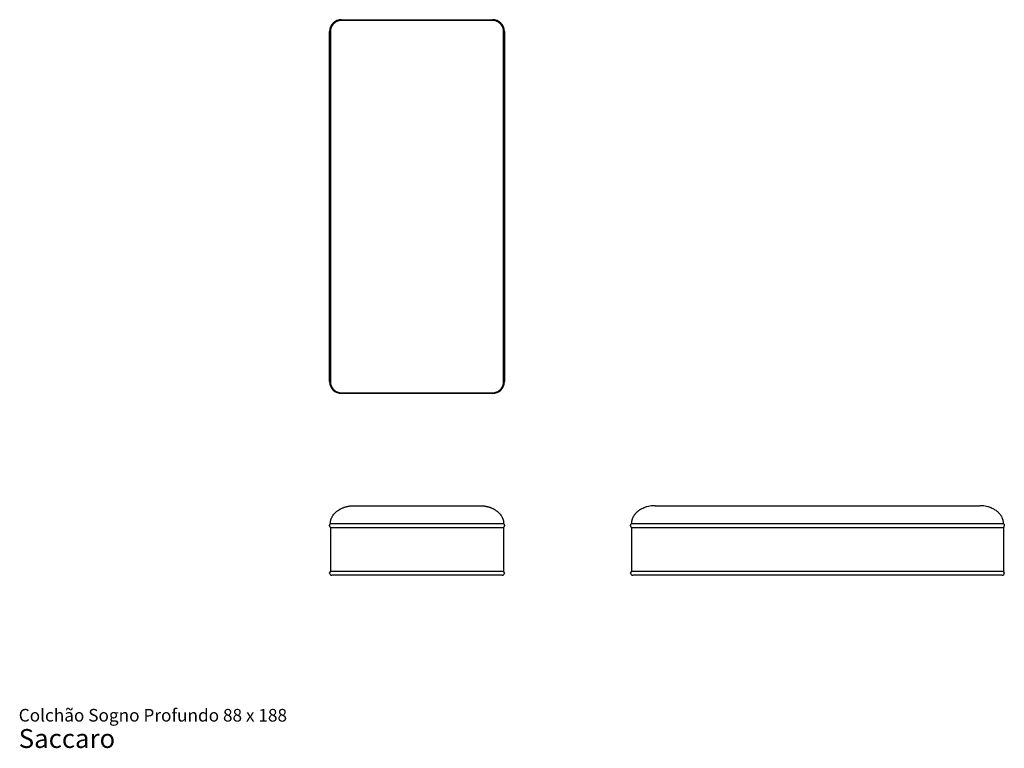
# Model space of a CAD drawing. Units: millimetres. Extents: x 31 to 526, y 18 to 384.
import ezdxf

# ---------------------------------------------------------------- set-up
doc = ezdxf.new("R2010")
doc.units = ezdxf.units.MM
doc.header["$LTSCALE"] = 15
doc.styles.add('SLDTEXTSTYLE3', font='ARIAL.TTF')

# ---------------------------------------------------------------- blocks, each defined once
blk = doc.blocks.new('SW_NOTE_0_3')
at = {"color": 0, "linetype": 'Continuous', "lineweight": 0, "attachment_point": 1, "style": 'SLDTEXTSTYLE3'}
for s, insert, char_height in [('Colchão Sogno Profundo 88 x 188', (0, 8.19), 6.35), ('Saccaro ', (0, -1.92), 9.525)]:
    blk.add_mtext(s, dxfattribs=dict(at, insert=insert, char_height=char_height))

msp = doc.modelspace()

# ---------------------------------------------------------------- linework, layer by layer
at = {"color": 7, "linetype": 'Continuous', "lineweight": 25}
for p, q in [((192.51, 384), (268.51, 384)), ((268.51, 383.6), (192.51, 383.6)), ((186.51, 202), (186.51, 378)), ((186.91, 378), (186.91, 202)), ((274.11, 202), (274.11, 378)), ((274.51, 378), (274.51, 202)), ((192.51, 196.4), (268.51, 196.4)), ((268.51, 196), (192.51, 196)), ((198.91, 139.61), (262.11, 139.61)), ((350.39, 139.61), (513.59, 139.61)), ((186.51, 129.46), (186.51, 129.76)), ((192.51, 130.61), (268.51, 130.61)), ((274.51, 129.76), (274.51, 129.46)), ((337.99, 129.46), (337.99, 129.76)), ((343.99, 130.61), (519.99, 130.61)), ((525.99, 129.76), (525.99, 129.46)), ((186.91, 128.61), (192.51, 128.61)), ((186.91, 128.61), (186.91, 106.61)), ((192.51, 128.61), (268.51, 128.61)), ((268.51, 128.61), (274.11, 128.61)), ((274.11, 128.61), (274.11, 106.61)), ((338.39, 128.61), (343.99, 128.61)), ((338.39, 128.61), (338.39, 106.61)), ((343.99, 128.61), (519.99, 128.61)), ((519.99, 128.61), (525.59, 128.61)), ((525.59, 128.61), (525.59, 106.61)), ((186.51, 105.71), (186.51, 105.76)), ((186.91, 106.61), (192.51, 106.61)), ((192.51, 104.61), (187.61, 104.61)), ((192.51, 106.61), (268.51, 106.61)), ((268.51, 104.61), (192.51, 104.61)), ((268.51, 106.61), (274.11, 106.61)), ((273.41, 104.61), (268.51, 104.61)), ((274.51, 105.76), (274.51, 105.71)), ((337.99, 105.71), (337.99, 105.76)), ((338.39, 106.61), (343.99, 106.61)), ((343.99, 104.61), (339.09, 104.61)), ((343.99, 106.61), (519.99, 106.61)), ((519.99, 104.61), (343.99, 104.61)), ((519.99, 106.61), (525.59, 106.61)), ((524.89, 104.61), (519.99, 104.61)), ((525.99, 105.76), (525.99, 105.71))]:
    msp.add_line(p, q, dxfattribs=at)
at = {"color": 7, "linetype": 'Continuous', "lineweight": 25, "flags": 128}
msp.add_lwpolyline([(274.11, 130.61), (274.11, 130.61)], dxfattribs=at)
at = {"color": 7, "linetype": 'Continuous', "lineweight": 25}
for centre, radius, start, end in [((192.51, 378), 6, 90, 180), ((268.51, 378), 6, 0, 90), ((192.51, 202), 6, 180, 270), ((268.51, 202), 6, 270, 0), ((187.61, 129.46), 1.1, 180, 230.4788), ((273.41, 129.46), 1.1, 309.5212, 0), ((339.09, 129.46), 1.1, 180, 230.4788), ((524.89, 129.46), 1.1, 309.5212, 0), ((187.61, 105.76), 1.1, 129.5212, 180), ((187.61, 105.71), 1.1, 180, 270), ((273.41, 105.71), 1.1, 270, 0), ((273.41, 105.76), 1.1, 0, 50.4788), ((339.09, 105.76), 1.1, 129.5212, 180), ((339.09, 105.71), 1.1, 180, 270), ((524.89, 105.71), 1.1, 270, 0), ((524.89, 105.76), 1.1, 0, 50.4788)]:
    msp.add_arc(centre, radius, start, end, dxfattribs=at)
for points, knots in [([(192.51, 383.6), (192.15, 383.6), (191.78, 383.56), (191.06, 383.42), (190.71, 383.31), (190.03, 383.03), (189.71, 382.86), (189.1, 382.45), (188.81, 382.22), (188.29, 381.7), (188.06, 381.42), (187.65, 380.81), (187.48, 380.48), (187.2, 379.8), (187.09, 379.45), (186.95, 378.73), (186.91, 378.37), (186.91, 378)], [0, 0, 0, 0, 0.125, 0.125, 0.25, 0.25, 0.375, 0.375, 0.5, 0.5, 0.625, 0.625, 0.75, 0.75, 0.875, 0.875, 1, 1, 1, 1]), ([(274.11, 378), (274.11, 378.37), (274.08, 378.73), (273.93, 379.45), (273.83, 379.8), (273.55, 380.48), (273.37, 380.81), (272.96, 381.42), (272.73, 381.7), (272.21, 382.22), (271.93, 382.45), (271.32, 382.86), (270.99, 383.03), (270.32, 383.31), (269.96, 383.42), (269.25, 383.56), (268.88, 383.6), (268.51, 383.6)], [0, 0, 0, 0, 0.125, 0.125, 0.25, 0.25, 0.375, 0.375, 0.5, 0.5, 0.625, 0.625, 0.75, 0.75, 0.875, 0.875, 1, 1, 1, 1]), ([(186.91, 202), (186.91, 201.63), (186.95, 201.27), (187.09, 200.55), (187.2, 200.19), (187.48, 199.52), (187.65, 199.19), (188.06, 198.58), (188.29, 198.3), (188.81, 197.78), (189.1, 197.55), (189.71, 197.14), (190.03, 196.97), (190.71, 196.69), (191.06, 196.58), (191.78, 196.44), (192.15, 196.4), (192.51, 196.4)], [0, 0, 0, 0, 0.125, 0.125, 0.25, 0.25, 0.375, 0.375, 0.5, 0.5, 0.625, 0.625, 0.75, 0.75, 0.875, 0.875, 1, 1, 1, 1]), ([(268.51, 196.4), (268.88, 196.4), (269.25, 196.44), (269.96, 196.58), (270.32, 196.69), (270.99, 196.97), (271.32, 197.14), (271.93, 197.55), (272.21, 197.78), (272.73, 198.3), (272.96, 198.58), (273.37, 199.19), (273.55, 199.52), (273.83, 200.19), (273.93, 200.55), (274.08, 201.27), (274.11, 201.63), (274.11, 202)], [0, 0, 0, 0, 0.125, 0.125, 0.25, 0.25, 0.375, 0.375, 0.5, 0.5, 0.625, 0.625, 0.75, 0.75, 0.875, 0.875, 1, 1, 1, 1]), ([(186.91, 130.61), (186.91, 130.64), (186.91, 130.69), (186.91, 130.77), (186.92, 130.85), (186.92, 130.93), (186.92, 131.01), (186.93, 131.09), (186.93, 131.16), (186.94, 131.24), (186.95, 131.32), (186.96, 131.39), (186.97, 131.47), (186.98, 131.54), (186.99, 131.62), (187, 131.69), (187.01, 131.76), (187.02, 131.83), (187.04, 131.91), (187.05, 131.98), (187.07, 132.05), (187.08, 132.12), (187.1, 132.19), (187.11, 132.26), (187.13, 132.33), (187.15, 132.39), (187.17, 132.46), (187.19, 132.53), (187.21, 132.59), (187.23, 132.66), (187.25, 132.72), (187.27, 132.78), (187.34, 133.01), (187.49, 133.39), (187.74, 133.91), (188.01, 134.39), (188.42, 135), (189, 135.71), (189.76, 136.46), (190.6, 137.12), (191.31, 137.58), (191.9, 137.92), (192.35, 138.15), (192.84, 138.38), (193.36, 138.6), (193.92, 138.8), (194.52, 138.99), (195.03, 139.13), (195.48, 139.24), (195.89, 139.33), (196.42, 139.42), (196.91, 139.49), (197.34, 139.54), (197.65, 139.56), (197.95, 139.58), (198.22, 139.6), (198.47, 139.61), (198.7, 139.61), (198.84, 139.61), (198.91, 139.61)], [0, 0, 0, 0, 0.0044142, 0.0088069, 0.0131781, 0.0175273, 0.0218545, 0.0261593, 0.0304416, 0.0347012, 0.0389377, 0.043151, 0.0473407, 0.0515068, 0.0556488, 0.0597666, 0.0638598, 0.0679283, 0.0719717, 0.0759899, 0.0799824, 0.083949, 0.0878896, 0.0918036, 0.095691, 0.0995513, 0.1033844, 0.1071898, 0.1109674, 0.1147167, 0.1184376, 0.1221297, 0.1257927, 0.1582232, 0.1900386, 0.2211609, 0.2515057, 0.3131581, 0.3768001, 0.4368205, 0.5010719, 0.5301647, 0.5614624, 0.5949616, 0.6306423, 0.6684669, 0.7083789, 0.7503027, 0.770822, 0.7984844, 0.8331853, 0.8747544, 0.8968309, 0.9174887, 0.9367409, 0.954602, 0.9710879, 0.9862151, 1, 1, 1, 1]), ([(262.11, 139.61), (262.15, 139.61), (262.23, 139.61), (262.36, 139.61), (262.49, 139.61), (262.63, 139.6), (262.78, 139.6), (262.94, 139.59), (263.1, 139.58), (263.27, 139.57), (263.44, 139.56), (263.63, 139.54), (263.82, 139.52), (264.12, 139.49), (264.5, 139.43), (264.95, 139.36), (265.33, 139.28), (265.64, 139.22), (266.03, 139.12), (266.52, 138.99), (267.11, 138.8), (267.68, 138.59), (268.2, 138.37), (268.69, 138.14), (269.14, 137.91), (269.58, 137.66), (270.02, 137.39), (270.45, 137.09), (270.86, 136.78), (271.4, 136.33), (272.03, 135.7), (272.61, 134.99), (273.01, 134.38), (273.29, 133.9), (273.54, 133.39), (273.69, 132.98), (273.78, 132.71), (273.82, 132.58), (273.86, 132.44), (273.9, 132.3), (273.93, 132.16), (273.97, 132.02), (273.99, 131.87), (274.02, 131.72), (274.04, 131.57), (274.06, 131.41), (274.08, 131.26), (274.1, 131.1), (274.1, 130.94), (274.11, 130.78), (274.11, 130.67), (274.11, 130.61)], [0, 0, 0, 0, 0.007879, 0.016212, 0.025003, 0.034255, 0.043971, 0.054154, 0.064808, 0.075936, 0.087541, 0.099625, 0.112192, 0.125242, 0.15921, 0.188792, 0.213891, 0.234436, 0.250382, 0.292344, 0.332295, 0.370158, 0.405879, 0.439419, 0.470758, 0.499893, 0.532481, 0.564028, 0.594522, 0.62396, 0.687463, 0.749001, 0.779281, 0.81034, 0.842093, 0.874463, 0.882052, 0.889763, 0.897594, 0.905541, 0.913604, 0.921778, 0.930062, 0.938453, 0.946948, 0.955547, 0.964245, 0.973042, 0.981934, 0.990921, 1, 1, 1, 1]), ([(350.39, 139.61), (350.33, 139.61), (350.27, 139.61), (350.16, 139.61), (350.1, 139.61), (349.92, 139.61), (349.81, 139.6), (349.46, 139.59), (349.23, 139.57), (348.54, 139.51), (348.08, 139.45), (347.15, 139.29), (346.69, 139.18), (345.98, 138.99), (345.74, 138.91), (345.27, 138.75), (345.03, 138.67), (344.66, 138.52), (344.54, 138.47), (344.29, 138.37), (344.17, 138.31), (343.79, 138.14), (343.54, 138.01), (343.03, 137.73), (342.78, 137.58), (342.26, 137.24), (341.99, 137.05), (341.58, 136.73), (341.45, 136.62), (341.24, 136.43), (341.17, 136.37), (341.02, 136.24), (340.95, 136.17), (340.74, 135.96), (340.59, 135.81), (340.3, 135.49), (340.15, 135.31), (339.92, 135.01), (339.84, 134.91), (339.69, 134.69), (339.61, 134.57), (339.45, 134.32), (339.37, 134.18), (339.21, 133.89), (339.13, 133.74), (338.97, 133.4), (338.9, 133.22), (338.79, 132.91), (338.75, 132.81), (338.68, 132.58), (338.64, 132.46), (338.58, 132.22), (338.55, 132.09), (338.49, 131.82), (338.47, 131.68), (338.43, 131.39), (338.41, 131.24), (338.39, 130.93), (338.39, 130.77), (338.39, 130.61)], [0, 0, 0, 0, 0.015625, 0.015625, 0.03125, 0.03125, 0.0625, 0.0625, 0.125, 0.125, 0.25, 0.25, 0.375, 0.375, 0.4375, 0.4375, 0.5, 0.5, 0.53125, 0.53125, 0.5625, 0.5625, 0.625, 0.625, 0.6875, 0.6875, 0.75, 0.75, 0.78125, 0.78125, 0.796875, 0.796875, 0.8125, 0.8125, 0.84375, 0.84375, 0.875, 0.875, 0.890625, 0.890625, 0.90625, 0.90625, 0.921875, 0.921875, 0.9375, 0.9375, 0.953125, 0.953125, 0.960937, 0.960937, 0.96875, 0.96875, 0.976562, 0.976562, 0.984375, 0.984375, 0.992187, 0.992187, 1, 1, 1, 1]), ([(525.59, 130.61), (525.59, 130.77), (525.58, 130.93), (525.56, 131.24), (525.54, 131.39), (525.5, 131.68), (525.48, 131.82), (525.43, 132.09), (525.4, 132.22), (525.33, 132.46), (525.3, 132.58), (525.23, 132.81), (525.19, 132.91), (525.08, 133.22), (525, 133.4), (524.84, 133.74), (524.76, 133.89), (524.6, 134.18), (524.52, 134.32), (524.37, 134.57), (524.29, 134.69), (524.13, 134.91), (524.06, 135.01), (523.83, 135.31), (523.68, 135.49), (523.38, 135.81), (523.24, 135.96), (523.02, 136.17), (522.95, 136.24), (522.81, 136.37), (522.74, 136.43), (522.53, 136.62), (522.39, 136.73), (521.98, 137.05), (521.72, 137.24), (521.2, 137.58), (520.94, 137.73), (520.43, 138.01), (520.18, 138.14), (519.81, 138.31), (519.68, 138.37), (519.44, 138.47), (519.31, 138.52), (518.95, 138.67), (518.71, 138.75), (518.23, 138.91), (517.99, 138.99), (517.29, 139.18), (516.82, 139.29), (515.89, 139.45), (515.43, 139.51), (514.74, 139.57), (514.51, 139.59), (514.16, 139.6), (514.05, 139.61), (513.88, 139.61), (513.82, 139.61), (513.7, 139.61), (513.64, 139.61), (513.59, 139.61)], [0, 0, 0, 0, 0.007812, 0.007812, 0.015625, 0.015625, 0.023437, 0.023437, 0.03125, 0.03125, 0.039062, 0.039062, 0.046875, 0.046875, 0.0625, 0.0625, 0.078125, 0.078125, 0.09375, 0.09375, 0.109375, 0.109375, 0.125, 0.125, 0.15625, 0.15625, 0.1875, 0.1875, 0.203125, 0.203125, 0.21875, 0.21875, 0.25, 0.25, 0.3125, 0.3125, 0.375, 0.375, 0.4375, 0.4375, 0.46875, 0.46875, 0.5, 0.5, 0.5625, 0.5625, 0.625, 0.625, 0.75, 0.75, 0.875, 0.875, 0.9375, 0.9375, 0.96875, 0.96875, 0.984375, 0.984375, 1, 1, 1, 1]), ([(186.91, 130.61), (186.85, 130.56), (186.79, 130.5), (186.69, 130.38), (186.65, 130.31), (186.58, 130.16), (186.56, 130.08), (186.52, 129.93), (186.51, 129.84), (186.51, 129.76)], [0, 0, 0, 0, 0.25, 0.25, 0.5, 0.5, 0.75, 0.75, 1, 1, 1, 1]), ([(186.91, 130.61), (186.91, 130.61), (186.95, 130.61), (187.09, 130.61), (187.2, 130.61), (187.48, 130.61), (187.65, 130.61), (188.06, 130.61), (188.29, 130.61), (188.81, 130.61), (189.1, 130.61), (189.71, 130.61), (190.03, 130.61), (190.71, 130.61), (191.06, 130.61), (191.78, 130.61), (192.15, 130.61), (192.51, 130.61)], [0, 0, 0, 0, 0.125, 0.125, 0.25, 0.25, 0.375, 0.375, 0.5, 0.5, 0.625, 0.625, 0.75, 0.75, 0.875, 0.875, 1, 1, 1, 1]), ([(268.51, 130.61), (268.88, 130.61), (269.25, 130.61), (269.96, 130.61), (270.32, 130.61), (270.99, 130.61), (271.32, 130.61), (271.93, 130.61), (272.21, 130.61), (272.73, 130.61), (272.96, 130.61), (273.37, 130.61), (273.55, 130.61), (273.83, 130.61), (273.93, 130.61), (274.08, 130.61), (274.11, 130.61), (274.11, 130.61)], [0, 0, 0, 0, 0.125, 0.125, 0.25, 0.25, 0.375, 0.375, 0.5, 0.5, 0.625, 0.625, 0.75, 0.75, 0.875, 0.875, 1, 1, 1, 1]), ([(274.51, 129.76), (274.51, 129.84), (274.5, 129.93), (274.47, 130.08), (274.44, 130.16), (274.37, 130.31), (274.33, 130.38), (274.23, 130.5), (274.17, 130.56), (274.11, 130.61)], [0, 0, 0, 0, 0.25, 0.25, 0.5, 0.5, 0.75, 0.75, 1, 1, 1, 1]), ([(274.51, 129.76), (274.51, 129.84), (274.5, 129.93), (274.47, 130.08), (274.44, 130.16), (274.37, 130.31), (274.33, 130.38), (274.23, 130.5), (274.17, 130.56), (274.11, 130.61)], [0, 0, 0, 0, 0.25, 0.25, 0.5, 0.5, 0.75, 0.75, 1, 1, 1, 1]), ([(337.99, 129.76), (337.99, 129.84), (338, 129.93), (338.03, 130.08), (338.06, 130.16), (338.13, 130.31), (338.17, 130.38), (338.27, 130.5), (338.32, 130.56), (338.39, 130.61)], [0, 0, 0, 0, 0.25, 0.25, 0.5, 0.5, 0.75, 0.75, 1, 1, 1, 1]), ([(338.39, 130.61), (338.39, 130.61), (338.42, 130.61), (338.57, 130.61), (338.67, 130.61), (338.95, 130.61), (339.13, 130.61), (339.53, 130.61), (339.77, 130.61), (340.29, 130.61), (340.57, 130.61), (341.18, 130.61), (341.51, 130.61), (342.18, 130.61), (342.53, 130.61), (343.25, 130.61), (343.62, 130.61), (343.99, 130.61)], [0, 0, 0, 0, 0.125, 0.125, 0.25, 0.25, 0.375, 0.375, 0.5, 0.5, 0.625, 0.625, 0.75, 0.75, 0.875, 0.875, 1, 1, 1, 1]), ([(519.99, 130.61), (520.35, 130.61), (520.72, 130.61), (521.44, 130.61), (521.79, 130.61), (522.47, 130.61), (522.79, 130.61), (523.4, 130.61), (523.69, 130.61), (524.21, 130.61), (524.44, 130.61), (524.85, 130.61), (525.02, 130.61), (525.3, 130.61), (525.41, 130.61), (525.55, 130.61), (525.59, 130.61), (525.59, 130.61)], [0, 0, 0, 0, 0.125, 0.125, 0.25, 0.25, 0.375, 0.375, 0.5, 0.5, 0.625, 0.625, 0.75, 0.75, 0.875, 0.875, 1, 1, 1, 1]), ([(525.59, 130.61), (525.65, 130.56), (525.71, 130.5), (525.8, 130.38), (525.85, 130.31), (525.92, 130.16), (525.94, 130.08), (525.98, 129.93), (525.99, 129.84), (525.99, 129.76)], [0, 0, 0, 0, 0.25, 0.25, 0.5, 0.5, 0.75, 0.75, 1, 1, 1, 1])]:
    msp.add_open_spline(points, degree=3, knots=knots, dxfattribs=at)

# ---------------------------------------------------------------- block references
at = {"color": 7, "linetype": 'Continuous', "lineweight": 0}
msp.add_blockref('SW_NOTE_0_3', (30.12, 29.21), dxfattribs=at)

doc.saveas('drawing.dxf')
